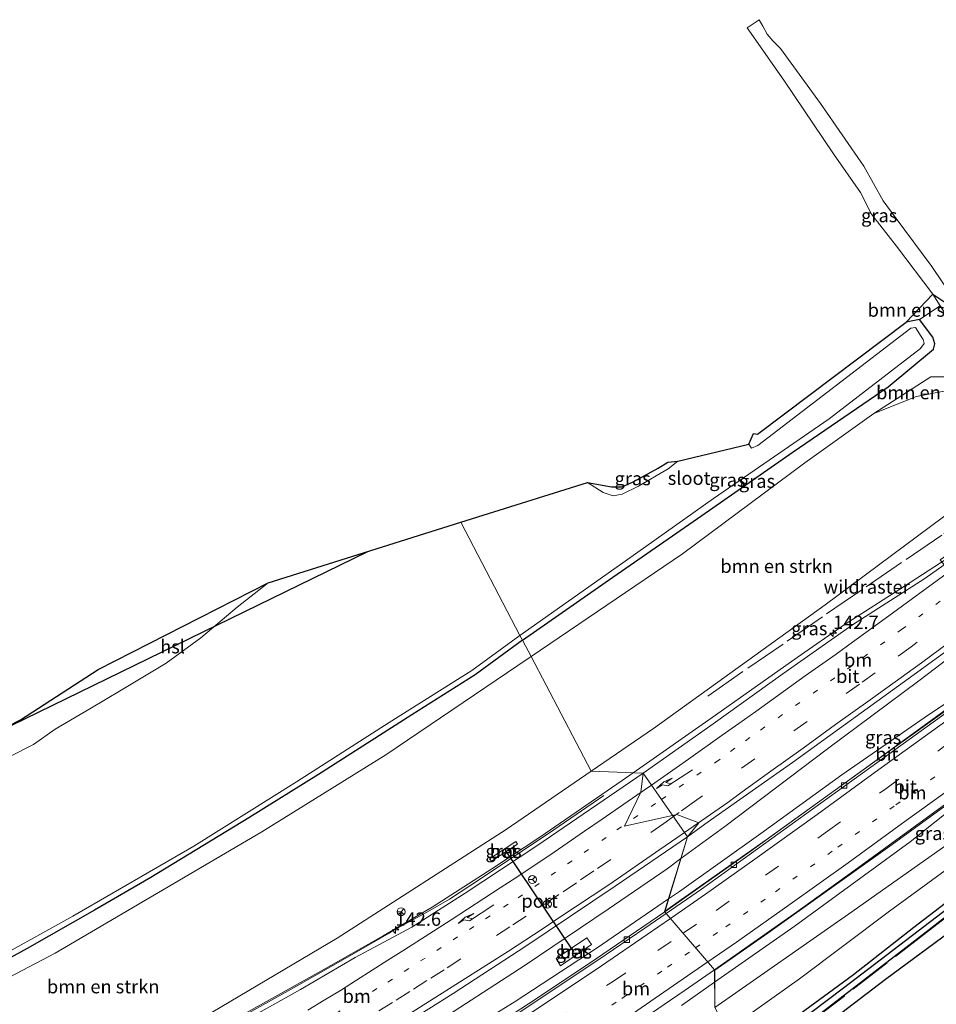
# Model space of a CAD drawing. Units: metres. Extents: x 179999 to 190006, y 550000 to 556250.
# Drawn here: x 189544 to 189715, y 553741 to 553925 of the extents above; entities that cross this region are included whole.
import ezdxf
from ezdxf.enums import TextEntityAlignment as Align

# ---------------------------------------------------------------- set-up
doc = ezdxf.new("R2010")
doc.units = ezdxf.units.M
for name, pattern in [('IE-TERREINAFSCHEIDING', [10, 8, -2]), ('VW-1-3_STREEP', [4, 1, -3]), ('VW-3-9_STREEP', [12, 3, -9])]:
    doc.linetypes.add(name, pattern=pattern)
doc.layers.get('0').update_dxf_attribs({"lineweight": 25})
for name, color, linetype, lineweight in [('B-ME-AM-KILOMETR-S-B1', 7, 'Continuous', 18), ('B-ME-BV-GELEIDECONSTRUCTIE-GELEIDERAIL-L-B1', 213, 'BV-GELEIDERAIL', 18), ('B-ME-GR-BOMENSTRUIKEN-GV-B6', 93, 'Continuous', 18), ('B-ME-GW-INSTEEKWATERGANG-L-B1', 10, 'Continuous', 25), ('B-ME-GW-KRUINLIJN-L-B1', 93, 'Continuous', 18), ('B-ME-GW-TEENLIJN-L-B1', 93, 'Continuous', 18), ('B-ME-GW-WATERGANG-GREPPEL-L-B1', 10, 'Continuous', 25), ('B-ME-IE-GRASLAND-GV-B6', 93, 'Continuous', 18), ('B-ME-IE-HULPGEOMETRIE-L-B1', 53, 'Continuous', 18), ('B-ME-IE-TERREINAFSCHEIDING-RASTERHEKWERK-L-B1', 8, 'IE-TERREINAFSCHEIDING', 18), ('B-ME-KG-KADASTRAAL-OPNAMEDTMGRENS-L-B1', 10, 'Continuous', 25), ('B-ME-KL-ELEKTRICITEIT-HOOGSP-L-B1', 10, 'Continuous', 25), ('B-ME-OG-WATER-GV-B6', 153, 'Continuous', 18), ('B-ME-VH-VERH_SOORT-BETON-OVERIG-GV-B6', 8, 'IE-TERREINAFSCHEIDING-NATUURLIJK-HOUTWAL', 18), ('B-ME-VH-VERH_SOORT-BITUMEN-GV-B6', 8, 'IE-TERREINAFSCHEIDING-NATUURLIJK-HOUTWAL', 18), ('B-ME-VV-KOLK-S-B1', 8, 'Continuous', 18), ('B-ME-VW-MARKERING-13STREEP-045-L-B1', 255, 'VW-1-3_STREEP', 18), ('B-ME-VW-MARKERING-39STREEP-015-L-B1', 255, 'VW-3-9_STREEP', 18), ('B-ME-VW-MARKERING-PIJLRE750-S-B1', 7, 'Continuous', 18), ('B-ME-VW-MARKERING-STREEP-015-L-B1', 7, 'Continuous', 18), ('B-ME-VW-MEUBILAIR_WEGMEUBILAIR-RONA-S-B1', 8, 'Continuous', 18), ('B-ME-VW-PORTAAL-L-B1', 10, 'Continuous', 25)]:
    doc.layers.add(name, color=color, linetype=linetype, lineweight=lineweight)
doc.styles.add('NLCS-ISO', font='NLCS-ISO.TTF')
doc.linetypes.add('BV-GELEIDERAIL', pattern='A,10,-3,[108,NLCS.SHX,S=1,R=0,X=0,Y=0],-3', length=16)
doc.linetypes.add('IE-TERREINAFSCHEIDING-NATUURLIJK-HOUTWAL', pattern='A,7,-1.5,[67,NLCS.SHX,S=0.75,R=45,X=0,Y=0],-1.5,7,-1.5,[70,NLCS.SHX,S=0.75,R=0,X=0,Y=0],-1.5', length=20)

# ---------------------------------------------------------------- blocks, each defined once
blk = doc.blocks.new('wegwijzer')
for q in [(-0.53, -0.53), (0, 0.75), (0.53, -0.53)]:
    blk.add_line((0, 0), q)
blk.add_circle((0, 0), 0.75)
blk = doc.blocks.new('hecto')
for p, q in [((0, 0.625), (-0.625, 0)), ((0, -0.625), (0, 0.625)), ((-0.625, 0), (0.625, 0)), ((0.625, 0), (0, -0.625))]:
    blk.add_line(p, q)
blk = doc.blocks.new('kolk')
blk.add_lwpolyline([(-0.5, -0.5), (0.5, -0.5), (0.5, 0.5), (-0.5, 0.5)], close=True)
blk = doc.blocks.new('pijlr')
for p, q in [((0, 0, 0.1), (5.45, 0, 0.1)), ((5.45, -0.75, 0.1), (4.7, 0, 0.1)), ((6.2, -0.75, 0.1), (5.45, 0, 0.1)), ((4, -0.75, 0.1), (5.45, -0.75, 0.1)), ((5.7, -1.05, 0.1), (4, -0.75, 0.1)), ((7.5, -0.75, 0.1), (5.7, -1.05, 0.1)), ((7.5, -0.75, 0.1), (6.2, -0.75, 0.1))]:
    blk.add_line(p, q)

msp = doc.modelspace()

# ---------------------------------------------------------------- linework, layer by layer
at = {"layer": 'B-ME-BV-GELEIDECONSTRUCTIE-GELEIDERAIL-L-B1'}
msp.add_line((189673.5123, 553744.8854, 8.4238), (189667.364, 553740.555, 8.452), dxfattribs=at)
for points in [[(189658.2893, 553783.9841, 8.2911), (189673.718, 553794.75, 8.322), (189688.923, 553805.505, 8.397), (189697.722, 553811.608, 8.416), (189709.005, 553818.818, 8.477), (189715.718, 553823.214, 8.413), (189718.871, 553825.275, 8.43), (189722.206, 553827.556, 8.472), (189732.027, 553834.56, 8.441), (189733.6987, 553835.7711, 8.4529)], [(189667.2226, 553767.9858, 8.6182), (189675.414, 553773.99, 8.641), (189694.617, 553788.486, 8.89), (189711.699, 553801.177, 8.898), (189726.519, 553812.414, 8.735), (189737.13, 553820.368, 8.764), (189741.72, 553823.654, 8.707), (189742.2212, 553824.0207, 8.7095)], [(189664.9453, 553760.4821, 8.2307), (189666.97, 553761.87, 8.256), (189682.169, 553772.67, 8.361), (189697.322, 553783.631, 8.268), (189712.674, 553794.278, 8.255), (189726.021, 553803.175, 8.326), (189732.78, 553807.566, 8.341), (189734.945, 553808.977, 8.398), (189745.7992, 553816.3523, 8.5101)], [(189753.5405, 553805.699, 8.5337), (189728.8, 553786.034, 8.446), (189710.035, 553771.089, 8.423), (189688.406, 553755.311, 8.453), (189673.5123, 553744.8854, 8.4238)], [(189542.7, 553715.739, 7.972), (189546.175, 553717.522, 7.949), (189557.989, 553723.688, 7.957), (189572.048, 553731.294, 7.945), (189586.008, 553739.158, 8.07), (189599.976, 553746.989, 8.176), (189611.599, 553753.539, 8.171), (189620.761, 553758.894, 8.102), (189631.951, 553766.052, 8.251), (189640.861, 553771.984, 8.202), (189656.237, 553782.552, 8.287), (189658.2893, 553783.9841, 8.2911)], [(189538.07, 553713.0483, 8.1156), (189548.7408, 553718.5256, 8.0906), (189560.5119, 553724.7557, 8.1215), (189572.1784, 553731.1768, 8.114), (189585.0049, 553738.289, 8.1462), (189595.4582, 553744.1803, 8.1893), (189605.8502, 553750.0853, 8.2127), (189612.7152, 553754.0691, 8.1895), (189613.484, 553754.54, 7.846), (189619.898, 553758.026, 8.192), (189624.018, 553760.433, 8.296), (189629.963, 553764.328, 8.306), (189643.491, 553773.366, 8.45), (189652.85, 553779.745, 8.511)], [(189543.018, 553691.753, 8.494), (189546.383, 553693.814, 8.511), (189552.244, 553696.937, 8.517), (189555.822, 553698.855, 8.497), (189560.565, 553701.274, 8.51), (189567.603, 553705.108, 8.526), (189583.833, 553714.297, 8.54), (189599.928, 553723.765, 8.612), (189620.264, 553736.51, 8.56), (189638.177, 553748.1, 8.553), (189653.62, 553758.571, 8.586), (189664.654, 553766.103, 8.611), (189667.2226, 553767.9858, 8.6182)], [(189346.0273, 553616.0051, 8.269), (189355.095, 553618.621, 8.307), (189373.009, 553623.856, 8.305), (189390.778, 553629.463, 8.38), (189408.468, 553635.383, 8.372), (189426.094, 553641.402, 8.429), (189455.588, 553652.137, 8.35), (189480.341, 553662.005, 8.406), (189495.105, 553668.295, 8.384), (189526.374, 553683.223, 8.493), (189539.468, 553689.93, 8.498), (189543.018, 553691.753, 8.494), (189546.727, 553693.292, 8.539), (189551.659, 553695.634, 8.481), (189556.377, 553697.883, 8.475), (189561.215, 553700.232, 8.461), (189566.201, 553702.595, 8.444), (189570.921, 553705.019, 8.41), (189587.413, 553713.745, 8.271), (189603.835, 553722.585, 8.158), (189620.269, 553731.496, 8.034), (189636.093, 553741.188, 7.401), (189651.622, 553751.349, 8.064), (189664.9453, 553760.4821, 8.2307)]]:
    msp.add_polyline3d(points, dxfattribs=at)
at = {"layer": 'B-ME-GR-BOMENSTRUIKEN-GV-B6'}
for points in [[(189711.786, 553868.605, -0.897), (189709.335, 553868.131, -0.947), (189714.27, 553873.368, -0.717), (189715.64, 553871.214, -0.833), (189711.786, 553868.605, -0.897)], [(189725.113, 553854.314, -0.7), (189721.416, 553854.863, -0.097), (189716.06, 553855.16, 0.13), (189711.209, 553854.261, -0.017), (189703.286, 553851.082, -0.217), (189713.8877, 553857.9024, -0.2524), (189720.7789, 553857.9434, -0.4242), (189723.6772, 553856.6654, -0.3262), (189725.113, 553854.314, -0.7)], [(189650.472, 553784.28, 7.519), (189639.248, 553805.691, -0.785), (189667.556, 553824.878, -0.343), (189690.379, 553841.895, -0.217), (189703.286, 553851.082, -0.217), (189711.209, 553854.261, -0.017), (189716.06, 553855.16, 0.13), (189721.416, 553854.863, -0.097), (189725.113, 553854.314, -0.7), (189727.132, 553851.483, 1.313), (189733.181, 553848.408, 1.507), (189729.444, 553837.94, 7.683), (189726.897, 553837.959, 7.6), (189723.843, 553837.369, 7.493), (189694.154, 553815.368, 7.62), (189662.089, 553792.251, 7.62), (189650.472, 553784.28, 7.519)], [(189650.472, 553784.28, 7.519), (189634.615, 553773.4, 7.38), (189603.032, 553753.105, 7.29), (189569.712, 553733.414, 7.297), (189535.34, 553714.969, 7.293), (189496.413, 553696.06, 7.167), (189489.981, 553693.3506, 7.1381), (189483.4622, 553691.0408, 7.0586), (189480.809, 553691.4966, 6.4071), (189473.6814, 553693.5181, 4.9932), (189466.7388, 553696.2965, 0.1002), (189464.1249, 553700.9256, -0.0092), (189463.49, 553706.501, -0.707), (189494.03, 553720.769, -0.807), (189550.358, 553750.351, -0.823), (189588.951, 553772.994, -0.853), (189612.139, 553787.366, -0.857), (189638.909, 553805.461, -0.79), (189639.248, 553805.691, -0.785), (189650.472, 553784.28, 7.519)]]:
    msp.add_polyline3d(points, dxfattribs=at)
at = {"layer": 'B-ME-GW-INSTEEKWATERGANG-L-B1'}
for points in [[(189637.649, 553808.74, -1.199), (189654.497, 553820.529, -1.114), (189671.17, 553832.036, -0.831), (189688.209, 553843.928, -0.531), (189705.924, 553856.057, -0.549), (189714.417, 553863.111, -0.709), (189714.679, 553864.087, -0.709), (189714.27, 553865.333, -0.86), (189711.786, 553868.605, -0.897), (189709.335, 553868.131, -0.947)], [(189637.649, 553808.74, -1.199), (189628.833, 553802.285, -1.141), (189616.972, 553794.842, -1.157), (189599.569, 553783.66, -1.205), (189586.528, 553775.608, -1.211), (189568.227, 553764.463, -1.215), (189557.715, 553758.34, -1.211), (189545.155, 553751.177, -1.231), (189528.993, 553742.343, -1.145)], [(189678.46, 553730.892, 5.295), (189688.541, 553738.293, 5.265), (189699.49, 553746.373, 5.313), (189710.754, 553755.166, 5.407), (189728.861, 553769.07, 5.45), (189745.704, 553782.087, 5.577), (189756.247, 553789.972, 5.707), (189757.092, 553790.454, 5.64), (189757.774, 553790.658, 5.64), (189758.359, 553790.251, 5.837), (189758.341, 553789.281, 6.077), (189733.181, 553769.902, 5.887), (189713.61, 553754.678, 5.633), (189692.625, 553738.494, 5.507), (189679.535, 553728.84, 5.295)]]:
    msp.add_polyline3d(points, dxfattribs=at)
at = {"layer": 'B-ME-GW-KRUINLIJN-L-B1'}
for points in [[(189731.96, 553835.888, 7.86), (189731.633, 553836.466, 7.802), (189731.319, 553837.022, 7.747), (189729.444, 553837.94, 7.683), (189726.897, 553837.959, 7.6), (189723.843, 553837.369, 7.493), (189694.154, 553815.368, 7.62), (189662.089, 553792.251, 7.62), (189650.472, 553784.28, 7.519)], [(189673.576, 553740.207, 7.389), (189698.557, 553757.599, 7.483), (189717.793, 553771.203, 7.51), (189739.244, 553787.874, 7.497), (189753.394, 553798.53, 7.52), (189754.66, 553799.956, 7.55), (189755.042, 553801.99, 7.603), (189754.996, 553802.26, 7.626), (189754.731, 553803.828, 7.757), (189753.921, 553805.175, 7.94)], [(189650.472, 553784.28, 7.519), (189634.615, 553773.4, 7.38), (189603.032, 553753.105, 7.29), (189569.712, 553733.414, 7.297), (189535.34, 553714.969, 7.293), (189496.413, 553696.06, 7.167), (189476.863, 553687.543, 7.107), (189463.994, 553682.924, 6.909), (189453.768, 553679.65, 6.859), (189439.156, 553675.132, 6.831), (189420.62, 553669.809, 6.701), (189402.338, 553665.213, 6.543), (189385.296, 553661.215, 6.377), (189372.476, 553659.034, 6.153), (189353.519, 553656.078, 5.717), (189331.556, 553652.998, 5.235), (189317.533, 553650.914, 4.956)]]:
    msp.add_polyline3d(points, dxfattribs=at)
at = {"layer": 'B-ME-GW-TEENLIJN-L-B1'}
for points in [[(189714.27, 553873.368, -0.717), (189715.64, 553871.214, -0.833), (189721.942, 553861.306, -0.69), (189724.749, 553857.449, -0.657), (189725.252, 553855.919, -0.67), (189725.113, 553854.314, -0.7), (189721.416, 553854.863, -0.097), (189716.06, 553855.16, 0.13), (189711.209, 553854.261, -0.017), (189703.286, 553851.082, -0.217), (189690.379, 553841.895, -0.217), (189667.556, 553824.878, -0.343), (189639.248, 553805.691, -0.785)], [(189639.248, 553805.691, -0.785), (189638.909, 553805.461, -0.79), (189612.139, 553787.366, -0.857), (189588.951, 553772.994, -0.853), (189550.358, 553750.351, -0.823), (189494.03, 553720.769, -0.807), (189463.49, 553706.501, -0.707), (189448.38, 553699.749, -0.747), (189434.977, 553694.347, -0.701), (189420.714, 553689.041, -0.669), (189403.716, 553683.411, -0.497), (189390.544, 553679.189, -0.387), (189379.746, 553676.913, -0.267), (189360.7, 553673.46, -0.071), (189335.809, 553668.748, -0.225), (189317.062, 553664.095, -0.157), (189309.972, 553662.182, -0.205)], [(189675.825, 553735.917, 5.553), (189689.367, 553745.55, 5.545), (189706.222, 553758.143, 5.568), (189725.388, 553772.18, 5.643), (189745.203, 553787.39, 5.76), (189754.974, 553794.79, 5.775), (189757.022, 553796.947, 5.87), (189757.983, 553798.991, 5.867), (189758.281, 553801.824, 5.823)]]:
    msp.add_polyline3d(points, dxfattribs=at)
at = {"layer": 'B-ME-GW-WATERGANG-GREPPEL-L-B1'}
msp.add_polyline3d([(189757.773, 553789.872, 5.313), (189742.336, 553778.174, 5.137), (189720.784, 553761.496, 4.893), (189697.591, 553743.765, 4.717), (189679.046, 553729.772, 4.494)], dxfattribs=at)
at = {"layer": 'B-ME-IE-GRASLAND-GV-B6'}
for points in [[(189715.64, 553871.214, -0.833), (189714.27, 553873.368, -0.717), (189707.522, 553882.297, -0.88), (189702.842, 553888.316, -0.863), (189700.761, 553892.374, -0.86), (189695.714, 553899.577, -0.83), (189686.461, 553913.29, -0.57), (189679.622, 553923.106, -0.51), (189681.856, 553924.608, 1.147)], [(189681.856, 553924.608, 1.147), (189682.528, 553923.426, 1.147), (189683.369, 553921.918, 1.123), (189684.417, 553920.66, 1.183), (189685.825, 553919.233, 1.183), (189693.331, 553908.98, 1.107), (189701.426, 553897.261, 1.093), (189705.04, 553890.806, 1.087), (189707.449, 553887.504, 1.073), (189714.117, 553878.552, 1.157), (189720.246, 553869.38, 1.16)], [(189720.246, 553869.38, 1.16), (189726.718, 553859.484, 1.233), (189728.32, 553856.447, 1.22), (189728.93, 553854.076, 1.2), (189728.385, 553852.467, 1.22), (189727.132, 553851.483, 1.313), (189725.113, 553854.314, -0.7), (189725.252, 553855.919, -0.67), (189724.749, 553857.449, -0.657), (189721.942, 553861.306, -0.69), (189715.64, 553871.214, -0.833), (189714.27, 553873.368, -0.717), (189720.246, 553869.38, 1.16)], [(189711.786, 553868.605, -0.897), (189715.64, 553871.214, -0.833), (189721.942, 553861.306, -0.69), (189724.749, 553857.449, -0.657), (189725.252, 553855.919, -0.67), (189725.113, 553854.314, -0.7), (189723.6772, 553856.6654, -0.3262), (189720.7789, 553857.9434, -0.4242), (189713.8877, 553857.9024, -0.2524), (189703.286, 553851.082, -0.217), (189690.379, 553841.895, -0.217), (189667.556, 553824.878, -0.343), (189639.248, 553805.691, -0.785), (189637.649, 553808.74, -1.199), (189654.497, 553820.529, -1.114), (189671.17, 553832.036, -0.831), (189688.209, 553843.928, -0.531), (189705.924, 553856.057, -0.549), (189714.417, 553863.111, -0.709), (189714.679, 553864.087, -0.709), (189714.27, 553865.333, -0.86), (189711.786, 553868.605, -0.897)], [(189637.166, 553809.663, -1.523), (189655.342, 553822.486, -1.798), (189673.292, 553835.192, -1.87), (189694.91, 553850.061, -1.87), (189712.013, 553863.209, -1.87), (189712.662, 553864.177, -1.87), (189712.488, 553864.926, -1.87), (189712.127, 553865.477, -1.87), (189711.04, 553867.13, -1.87), (189710.154, 553867.02, -1.87), (189681.578, 553845.079, -1.87), (189680.414, 553844.634, -1.87), (189679.91, 553845.37, -1.87), (189680.819, 553847.378, -0.39), (189681.55, 553847.216, -0.373), (189686.57, 553850.995, -0.477), (189709.335, 553868.131, -0.947), (189711.786, 553868.605, -0.897), (189714.27, 553865.333, -0.86), (189714.679, 553864.087, -0.709), (189714.417, 553863.111, -0.709), (189705.924, 553856.057, -0.549), (189688.209, 553843.928, -0.531), (189671.17, 553832.036, -0.831), (189654.497, 553820.529, -1.114), (189637.649, 553808.74, -1.199), (189637.166, 553809.663, -1.523)], [(189654.587, 553835.699, -1.523), (189652.734, 553836.323, -1.523), (189649.761, 553838.196, -1.523), (189654.276, 553837.384, -1.081), (189656.274, 553837.362, -1.104), (189658.317, 553838.321, -1.136), (189662.983, 553840.884, -1.253), (189664.776, 553841.979, -1.291), (189666.685, 553842.178, -1.523), (189664.862, 553840.775, -1.523), (189659.294, 553837.521, -1.523), (189656.269, 553836.009, -1.523), (189654.587, 553835.699, -1.523)], [(189650.472, 553784.28, 7.519), (189662.089, 553792.251, 7.62), (189694.154, 553815.368, 7.62), (189723.843, 553837.369, 7.493), (189726.897, 553837.959, 7.6), (189729.444, 553837.94, 7.683), (189731.319, 553837.022, 7.747), (189731.633, 553836.466, 7.802), (189731.96, 553835.888, 7.86), (189731.119, 553835.278, 8.027), (189731.2964, 553835.0293, 8.027), (189729.8052, 553833.9188, 7.7572), (189729.5738, 553833.919, 7.749), (189727.2424, 553832.2846, 7.7626), (189723.2765, 553829.3493, 7.7693), (189718.1776, 553825.5228, 7.7628), (189715.6504, 553823.7609, 7.8011), (189716.394, 553822.8149, 7.9074), (189712.766, 553820.267, 7.934), (189699.262, 553811.645, 7.872), (189686.251, 553802.451, 7.839), (189673.254, 553793.118, 7.796), (189660.167, 553783.913, 7.774), (189650.472, 553784.28, 7.519)], [(189523.591, 553783.525, -0.353), (189543.872, 553793.9, -0.441), (189558.417, 553803.309, -0.397), (189590.122, 553819.468, -1.523), (189584.367, 553814.946, -1.523), (189577.59, 553809.225, -1.523), (189571.085, 553804.466, -1.523), (189562.701, 553799.433, -1.523), (189556.828, 553795.933, -1.523), (189550.355, 553792.163, -1.523), (189546.303, 553789.295, -1.523), (189542.009, 553787.135, -1.523)], [(189668.464, 553772.076, 8.075), (189671.731, 553774.384, 8.097), (189678.265, 553778.999, 8.091), (189688.069, 553785.919, 8.107), (189710.81, 553802.368, 8.127), (189723.76, 553811.766, 8.108)], [(189528.993, 553742.343, -1.145), (189545.155, 553751.177, -1.231), (189557.715, 553758.34, -1.211), (189568.227, 553764.463, -1.215), (189586.528, 553775.608, -1.211), (189599.569, 553783.66, -1.205), (189616.972, 553794.842, -1.157), (189628.833, 553802.285, -1.141), (189637.649, 553808.74, -1.199), (189639.248, 553805.691, -0.785), (189638.909, 553805.461, -0.79), (189612.139, 553787.366, -0.857), (189588.951, 553772.994, -0.853), (189550.358, 553750.351, -0.823), (189494.03, 553720.769, -0.807)], [(189536.084, 553747.508, -1.523), (189553.651, 553757.25, -1.523), (189576.24, 553770.324, -1.523), (189595.461, 553782.335, -1.523), (189612.724, 553793.394, -1.523), (189628.158, 553803.082, -1.523), (189637.166, 553809.663, -1.523), (189637.649, 553808.74, -1.199), (189628.833, 553802.285, -1.141), (189616.972, 553794.842, -1.157), (189599.569, 553783.66, -1.205), (189586.528, 553775.608, -1.211), (189568.227, 553764.463, -1.215), (189557.715, 553758.34, -1.211), (189545.155, 553751.177, -1.231), (189528.993, 553742.343, -1.145)], [(189754.996, 553802.26, 7.626), (189755.042, 553801.99, 7.603), (189754.66, 553799.956, 7.55), (189753.394, 553798.53, 7.52), (189739.244, 553787.874, 7.497), (189717.793, 553771.203, 7.51), (189698.557, 553757.599, 7.483), (189673.576, 553740.207, 7.389), (189673.554, 553747.151, 7.835), (189683.444, 553754.069, 7.827), (189693.237, 553761.006, 7.846), (189706.238, 553770.331, 7.845), (189722.421, 553782.084, 7.822), (189735.016, 553791.974, 7.791), (189738.835, 553795.033, 7.791), (189743.627, 553798.871, 7.769), (189750.9948, 553804.4229, 7.7659), (189751.778, 553803.431, 7.749), (189753.921, 553805.175, 7.94), (189754.731, 553803.828, 7.757), (189754.996, 553802.26, 7.626)], [(189675.825, 553735.917, 5.553), (189689.367, 553745.55, 5.545), (189706.222, 553758.143, 5.568), (189725.388, 553772.18, 5.643), (189745.203, 553787.39, 5.76), (189754.974, 553794.79, 5.775), (189757.022, 553796.947, 5.87), (189757.983, 553798.991, 5.867), (189758.281, 553801.824, 5.823), (189761.911, 553796.043, 5.713), (189767.495, 553787.477, 5.98), (189764.937, 553788.631, 6), (189762.889, 553788.079, 6.003), (189760.898, 553787.013, 6.017), (189746.03, 553775.507, 6.143), (189722.557, 553758.051, 5.98), (189705.426, 553745.414, 5.75), (189680.744, 553726.533, 5.454)], [(189720.834, 553798.556, 7.598), (189703.006, 553785.814, 7.525), (189683.146, 553771.464, 7.451), (189664.201, 553758.091, 7.373), (189668.464, 553772.076, 8.075)], [(189679.046, 553729.772, 4.494), (189678.46, 553730.892, 5.295), (189688.541, 553738.293, 5.265), (189699.49, 553746.373, 5.313), (189710.754, 553755.166, 5.407), (189728.861, 553769.07, 5.45), (189745.704, 553782.087, 5.577), (189756.247, 553789.972, 5.707), (189757.092, 553790.454, 5.64), (189757.774, 553790.658, 5.64), (189758.359, 553790.251, 5.837), (189757.773, 553789.872, 5.313), (189742.336, 553778.174, 5.137), (189720.784, 553761.496, 4.893), (189697.591, 553743.765, 4.717), (189679.046, 553729.772, 4.494)], [(189679.535, 553728.84, 5.295), (189679.046, 553729.772, 4.494), (189697.591, 553743.765, 4.717), (189720.784, 553761.496, 4.893), (189742.336, 553778.174, 5.137), (189757.773, 553789.872, 5.313), (189758.359, 553790.251, 5.837), (189758.341, 553789.281, 6.077), (189733.181, 553769.902, 5.887), (189713.61, 553754.678, 5.633), (189692.625, 553738.494, 5.507), (189679.535, 553728.84, 5.295)], [(189692.625, 553738.494, 5.507), (189713.61, 553754.678, 5.633), (189733.181, 553769.902, 5.887), (189758.341, 553789.281, 6.077), (189758.359, 553790.251, 5.837), (189757.774, 553790.658, 5.64), (189757.092, 553790.454, 5.64), (189756.247, 553789.972, 5.707), (189745.704, 553782.087, 5.577), (189728.861, 553769.07, 5.45), (189710.754, 553755.166, 5.407), (189699.49, 553746.373, 5.313), (189688.541, 553738.293, 5.265)], [(189535.34, 553714.969, 7.293), (189569.712, 553733.414, 7.297), (189603.032, 553753.105, 7.29), (189634.615, 553773.4, 7.38), (189650.472, 553784.28, 7.519), (189660.167, 553783.913, 7.774), (189640.312, 553770.368, 7.682), (189626.968, 553761.54, 7.63), (189616.996, 553755.174, 7.616), (189606.378, 553749.52, 7.572), (189596.174, 553743.573, 7.556), (189585.721, 553737.672, 7.512), (189575.482, 553731.835, 7.489), (189564.975, 553726.037, 7.493), (189554.542, 553720.443, 7.478), (189544.081, 553714.872, 7.456), (189533.563, 553709.511, 7.441)], [(189611.056, 553734.239, 8.026), (189624.726, 553742.825, 8.038), (189638.256, 553751.623, 8.02), (189654.931, 553762.847, 8.052), (189668.464, 553772.076, 8.075), (189664.2147, 553758.075, 7.3161), (189660.148, 553755.252, 7.294), (189651.444, 553749.305, 7.292), (189640.41, 553741.954, 7.254), (189629.421, 553734.755, 7.196)], [(189725.388, 553772.18, 5.643), (189706.222, 553758.143, 5.568), (189689.367, 553745.55, 5.545), (189675.825, 553735.917, 5.553)], [(189631.881, 553767.508, 7.64), (189636.737, 553770.665, 7.64), (189636.39, 553771.205, 7.64), (189631.475, 553767.961, 7.588), (189631.881, 553767.508, 7.64)], [(189673.576, 553740.207, 7.389), (189698.557, 553757.599, 7.483), (189717.793, 553771.203, 7.51)], [(189649.669, 553753.185, 7.716), (189643.957, 553749.333, 7.716), (189644.722, 553747.981, 7.652), (189650.51, 553751.941, 7.652), (189649.669, 553753.185, 7.716)], [(189659.22, 553737.391, 7.879), (189667.842, 553743.278, 7.823), (189673.4802, 553747.2373, 7.8157), (189673.576, 553740.207, 7.389)]]:
    msp.add_polyline3d(points, dxfattribs=at)
at = {"layer": 'B-ME-IE-HULPGEOMETRIE-L-B1'}
msp.add_polyline3d([(189626.1034, 553830.767, -1.523), (189637.166, 553809.663, -1.523), (189637.649, 553808.74, -1.199), (189639.248, 553805.691, -0.785), (189650.472, 553784.28, 7.519), (189660.167, 553783.913, 7.774), (189668.464, 553772.076, 8.075), (189664.2147, 553758.075, 7.3161), (189664.5017, 553757.7393, 7.3892), (189673.4802, 553747.2373, 7.8157), (189673.576, 553740.207, 7.389), (189675.825, 553735.917, 5.553), (189678.46, 553730.892, 5.295), (189679.046, 553729.772, 4.494), (189679.535, 553728.84, 5.295), (189679.596, 553728.752, 5.295), (189680.744, 553726.533, 5.454)], dxfattribs=at)
at = {"layer": 'B-ME-IE-TERREINAFSCHEIDING-RASTERHEKWERK-L-B1'}
for points in [[(189732.229, 553836.055, 7.175), (189731.633, 553836.466, 7.802), (189729.614, 553837.836, 7.339), (189722.92, 553833.197, 7.68), (189715.949, 553828.342, 7.694), (189708.446, 553823.247, 7.592), (189701.002, 553818.181, 7.549), (189693.653, 553813.135, 7.63), (189686.332, 553808.023, 7.622), (189678.795, 553802.916, 7.54), (189671.644, 553797.909, 7.516)], [(189758.402, 553789.202, 6.077), (189733.242, 553769.823, 5.887), (189713.671, 553754.599, 5.633), (189692.685, 553738.414, 5.507), (189679.596, 553728.752, 5.295)]]:
    msp.add_polyline3d(points, dxfattribs=at)
at = {"layer": 'B-ME-KG-KADASTRAAL-OPNAMEDTMGRENS-L-B1'}
for points in [[(189626.1034, 553830.767, -1.523), (189649.761, 553838.196, -1.523), (189654.276, 553837.384, -1.081), (189656.274, 553837.362, -1.104), (189658.317, 553838.321, -1.136), (189662.983, 553840.884, -1.253), (189664.776, 553841.979, -1.291), (189666.685, 553842.178, -1.523), (189679.91, 553845.37, -1.87), (189680.819, 553847.378, -0.39), (189681.55, 553847.216, -0.373), (189686.57, 553850.995, -0.477), (189709.335, 553868.131, -0.947), (189714.27, 553873.368, -0.717), (189720.246, 553869.38, 1.16)], [(189523.591, 553783.525, -0.353), (189543.872, 553793.9, -0.441), (189558.417, 553803.309, -0.397), (189590.122, 553819.468, -1.523), (189626.1034, 553830.767, -1.523)], [(189722.557, 553758.051, 5.98), (189705.426, 553745.414, 5.75), (189680.744, 553726.533, 5.454)], [(189722.557, 553758.051, 5.98), (189705.426, 553745.414, 5.75), (189680.744, 553726.533, 5.454)]]:
    msp.add_polyline3d(points, dxfattribs=at)
at = {"layer": 'B-ME-KL-ELEKTRICITEIT-HOOGSP-L-B1'}
msp.add_line((189535.8077, 553789.7746, -0.7117), (189608.7726, 553825.3247, -0.9979), dxfattribs=at)
at = {"layer": 'B-ME-OG-WATER-GV-B6'}
for points in [[(189637.166, 553809.663, -1.523), (189626.1034, 553830.767, -1.523), (189649.761, 553838.196, -1.523), (189652.734, 553836.323, -1.523), (189654.587, 553835.699, -1.523), (189656.269, 553836.009, -1.523), (189659.294, 553837.521, -1.523), (189664.862, 553840.775, -1.523), (189666.685, 553842.178, -1.523), (189679.91, 553845.37, -1.87), (189680.414, 553844.634, -1.87), (189681.578, 553845.079, -1.87), (189710.154, 553867.02, -1.87), (189711.04, 553867.13, -1.87), (189712.127, 553865.477, -1.87), (189712.488, 553864.926, -1.87), (189712.662, 553864.177, -1.87), (189712.013, 553863.209, -1.87), (189694.91, 553850.061, -1.87), (189673.292, 553835.192, -1.87), (189655.342, 553822.486, -1.798), (189637.166, 553809.663, -1.523)], [(189542.009, 553787.135, -1.523), (189546.303, 553789.295, -1.523), (189550.355, 553792.163, -1.523), (189556.828, 553795.933, -1.523), (189562.701, 553799.433, -1.523), (189571.085, 553804.466, -1.523), (189577.59, 553809.225, -1.523), (189584.367, 553814.946, -1.523), (189590.122, 553819.468, -1.523), (189626.1034, 553830.767, -1.523), (189637.166, 553809.663, -1.523)], [(189637.166, 553809.663, -1.523), (189628.158, 553803.082, -1.523), (189612.724, 553793.394, -1.523), (189595.461, 553782.335, -1.523), (189576.24, 553770.324, -1.523), (189553.651, 553757.25, -1.523), (189536.084, 553747.508, -1.523)]]:
    msp.add_polyline3d(points, dxfattribs=at)
at = {"layer": 'B-ME-VH-VERH_SOORT-BETON-OVERIG-GV-B6'}
for points in [[(189631.881, 553767.508, 7.64), (189631.475, 553767.961, 7.588), (189636.39, 553771.205, 7.64), (189636.737, 553770.665, 7.64), (189631.881, 553767.508, 7.64)], [(189649.669, 553753.185, 7.716), (189650.51, 553751.941, 7.652), (189644.722, 553747.981, 7.652), (189643.957, 553749.333, 7.716), (189649.669, 553753.185, 7.716)]]:
    msp.add_polyline3d(points, dxfattribs=at)
at = {"layer": 'B-ME-VH-VERH_SOORT-BITUMEN-GV-B6'}
for points in [[(189668.464, 553772.076, 8.075), (189670.582, 553774.668, 8.072), (189666.485, 553776.213, 8.006), (189656.72, 553774.059, 7.911), (189659.727, 553780.395, 7.847), (189660.167, 553783.913, 7.774), (189673.254, 553793.118, 7.796), (189686.251, 553802.451, 7.839), (189699.262, 553811.645, 7.872), (189712.766, 553820.267, 7.934), (189716.394, 553822.8149, 7.9074)], [(189746.1273, 553815.9007, 7.7627), (189731.905, 553806.016, 7.688), (189720.784, 553798.052, 7.643), (189714.333, 553793.475, 7.616), (189702.718, 553785.053, 7.59), (189691.818, 553777.196, 7.544), (189680.413, 553768.982, 7.494), (189671.061, 553762.298, 7.419), (189664.5017, 553757.7393, 7.3892), (189664.2147, 553758.075, 7.3161), (189680.182, 553769.325, 7.421), (189702.382, 553785.374, 7.482), (189720.462, 553798.503, 7.529), (189731.277, 553806.079, 7.601), (189739.997, 553812.254, 7.684), (189742.501, 553814.123, 7.83), (189741.674, 553815.327, 7.858), (189744.9631, 553817.5506, 7.824), (189745.304, 553817.034, 8.03), (189745.468, 553816.808, 8.023), (189745.745, 553816.427, 7.83), (189746.1273, 553815.9007, 7.7627)], [(189746.1273, 553815.9007, 7.7627), (189746.538, 553815.335, 7.782), (189748.694, 553812.368, 7.821), (189750.946, 553809.269, 7.816), (189752.869, 553806.623, 7.783), (189753.239, 553806.114, 7.765), (189750.9948, 553804.4229, 7.7659), (189739.153, 553795.339, 7.802), (189728.645, 553787.171, 7.812), (189722.467, 553782.372, 7.839), (189699.51, 553765.707, 7.84), (189688.817, 553758.002, 7.815), (189673.4802, 553747.2373, 7.8157), (189664.5017, 553757.7393, 7.3892), (189671.061, 553762.298, 7.419), (189680.413, 553768.982, 7.494), (189691.818, 553777.196, 7.544), (189702.718, 553785.053, 7.59), (189714.333, 553793.475, 7.616), (189720.784, 553798.052, 7.643), (189731.905, 553806.016, 7.688), (189746.1273, 553815.9007, 7.7627)], [(189723.76, 553811.766, 8.108), (189710.81, 553802.368, 8.127), (189688.069, 553785.919, 8.107), (189678.265, 553778.999, 8.091), (189671.731, 553774.384, 8.097), (189668.464, 553772.076, 8.075)], [(189533.563, 553709.511, 7.441), (189544.081, 553714.872, 7.456), (189554.542, 553720.443, 7.478), (189564.975, 553726.037, 7.493), (189575.482, 553731.835, 7.489), (189585.721, 553737.672, 7.512), (189596.174, 553743.573, 7.556), (189606.378, 553749.52, 7.572), (189616.996, 553755.174, 7.616), (189626.968, 553761.54, 7.63), (189640.312, 553770.368, 7.682), (189660.167, 553783.913, 7.774), (189668.464, 553772.076, 8.075), (189654.931, 553762.847, 8.052), (189638.256, 553751.623, 8.02), (189624.726, 553742.825, 8.038), (189611.056, 553734.239, 8.026), (189597.392, 553725.913, 7.999), (189586.863, 553719.843, 7.971), (189576.477, 553713.833, 7.97), (189565.902, 553707.921, 7.956), (189555.221, 553702.223, 7.961), (189540.854, 553694.877, 7.957)], [(189536.463, 553681.141, 7.07), (189546.601, 553686.446, 7.114), (189557.65, 553692.415, 7.158), (189567.927, 553698.008, 7.131), (189578.066, 553703.637, 7.154), (189588.077, 553709.361, 7.154), (189597.46, 553714.871, 7.149), (189607.992, 553721.186, 7.173), (189618.242, 553727.546, 7.182), (189629.421, 553734.755, 7.196), (189640.41, 553741.954, 7.254), (189651.444, 553749.305, 7.292), (189660.148, 553755.252, 7.294), (189664.2147, 553758.075, 7.3161), (189664.5017, 553757.7393, 7.3892)], [(189664.5017, 553757.7393, 7.3892), (189660.51, 553754.965, 7.371), (189651.706, 553748.997, 7.372), (189640.602, 553741.607, 7.311), (189629.714, 553734.347, 7.279), (189618.477, 553727.219, 7.271), (189608.223, 553720.855, 7.249), (189597.728, 553714.587, 7.238), (189588.202, 553708.963, 7.215), (189578.221, 553703.202, 7.208), (189568.128, 553697.636, 7.193), (189557.879, 553692.056, 7.218), (189546.799, 553686.131, 7.196), (189536.699, 553680.748, 7.148)], [(189629.714, 553734.347, 7.279), (189640.602, 553741.607, 7.311), (189651.706, 553748.997, 7.372), (189660.51, 553754.965, 7.371), (189664.5017, 553757.7393, 7.3892), (189673.4802, 553747.2373, 7.8157), (189667.842, 553743.278, 7.823), (189659.22, 553737.391, 7.879)]]:
    msp.add_polyline3d(points, dxfattribs=at)
at = {"layer": 'B-ME-VW-MARKERING-13STREEP-045-L-B1'}
for points in [[(189663.5918, 553779.027, 7.8712), (189673.737, 553785.9917, 7.8993), (189676.5247, 553787.9879, 7.9023), (189679.3124, 553789.9842, 7.9282), (189682.1001, 553791.9804, 7.9178), (189698.356, 553803.41, 7.985), (189701.254, 553805.54, 8.012), (189708.416, 553810.73, 8), (189718.985, 553818.463, 7.961), (189725.692, 553823.334, 7.922), (189736.8441, 553831.4342, 7.9163)], [(189669.9739, 553751.3385, 7.6822), (189675.627, 553755.247, 7.692), (189684.903, 553761.789, 7.734), (189696.553, 553770.114, 7.762), (189707.376, 553778.013, 7.801), (189719.002, 553786.373, 7.757), (189725.628, 553791.233, 7.805), (189736.465, 553799.069, 7.779), (189744.773, 553805.11, 7.823), (189750.8205, 553809.4417, 7.8211)], [(189599.3418, 553736.9657, 7.728), (189612.5135, 553744.9429, 7.7566), (189615.5559, 553746.9089, 7.7603), (189618.5984, 553748.8749, 7.7354), (189621.6408, 553750.8409, 7.77), (189624.6832, 553752.807, 7.728), (189627.7256, 553754.773, 7.7457), (189630.768, 553756.739, 7.7891), (189636.8529, 553760.671, 7.7825), (189639.9266, 553762.7811, 7.8059), (189643.0002, 553764.8911, 7.8062), (189646.0739, 553767.0012, 7.8346), (189649.1476, 553769.1113, 7.8255), (189655.295, 553773.3314, 7.8698), (189658.3686, 553775.4414, 7.8567), (189663.5918, 553779.027, 7.8712)], [(189647.671, 553736.151, 7.681), (189656.232, 553741.894, 7.678), (189664.704, 553747.695, 7.673), (189669.9739, 553751.3385, 7.6822)]]:
    msp.add_polyline3d(points, dxfattribs=at)
at = {"layer": 'B-ME-VW-MARKERING-39STREEP-015-L-B1'}
for points in [[(189738.9619, 553828.514, 7.9766), (189727.71, 553820.298, 7.986), (189721.044, 553815.503, 8.036), (189710.252, 553807.543, 8.059), (189703.535, 553802.684, 8.075), (189700.574, 553800.547, 8.043), (189669.7639, 553778.6211, 7.9603), (189666.9189, 553776.5928, 7.9807), (189665.8381, 553775.8223, 7.9697)], [(189667.655, 553754.0509, 7.5694), (189673.801, 553758.294, 7.57), (189683.045, 553764.859, 7.637), (189694.638, 553773.106, 7.696), (189705.508, 553781.034, 7.661), (189717.046, 553789.382, 7.728), (189723.629, 553794.168, 7.736), (189734.44, 553802.01, 7.75), (189742.879, 553808.16, 7.814), (189748.6752, 553812.3939, 7.8417)], [(189665.8381, 553775.8223, 7.9697), (189664.0739, 553774.5646, 7.9516), (189650.994, 553765.6955, 7.9301), (189647.7241, 553763.4782, 7.8878), (189644.4541, 553761.2609, 7.9084), (189638.337, 553757.2545, 7.8613), (189635.2785, 553755.2513, 7.8832), (189626.1029, 553749.2416, 7.8606), (189623.0444, 553747.2384, 7.8781), (189619.8099, 553745.2071, 7.8583), (189616.5753, 553743.1758, 7.8608), (189613.3408, 553741.1446, 7.8313), (189603.6372, 553735.0507, 7.8604)], [(189539.271, 553676.7, 7.353), (189549.273, 553681.861, 7.391), (189560.111, 553687.711, 7.403), (189570.859, 553693.563, 7.373), (189580.693, 553699.11, 7.398), (189590.503, 553704.74, 7.423), (189600.129, 553710.468, 7.48), (189610.725, 553716.811, 7.47), (189621.074, 553723.228, 7.471), (189631.555, 553729.875, 7.487), (189643.383, 553737.617, 7.533), (189654.441, 553744.991, 7.572), (189662.939, 553750.795, 7.569), (189667.655, 553754.0509, 7.5694)]]:
    msp.add_polyline3d(points, dxfattribs=at)
at = {"layer": 'B-ME-VW-MARKERING-STREEP-015-L-B1'}
for points in [[(189661.7193, 553781.6984, 7.7985), (189668.642, 553786.5174, 7.7944), (189674.9301, 553790.9971, 7.8332), (189678.0742, 553793.2369, 7.8324), (189681.2182, 553795.4768, 7.8607), (189690.4543, 553802.0972, 7.8598), (189696.252, 553806.181, 7.913), (189699.298, 553808.402, 7.924), (189706.044, 553813.294, 7.926), (189716.988, 553821.282, 7.899), (189723.712, 553826.198, 7.857), (189734.7875, 553834.2706, 7.8344)], [(189741.0681, 553825.61, 8.0472), (189729.846, 553817.416, 8.05), (189723.032, 553812.541, 8.088), (189712.148, 553804.514, 8.116), (189705.692, 553799.871, 8.128), (189702.585, 553797.607, 8.12), (189696.1264, 553792.994, 8.0759), (189690.0411, 553788.6114, 8.0431), (189684.0379, 553784.288, 8.0762), (189678.6671, 553780.42, 8.0445), (189675.9817, 553778.486, 8.0572), (189667.9041, 553772.8748, 8.0056)], [(189665.2811, 553756.8276, 7.426), (189671.811, 553761.334, 7.435), (189681.061, 553767.866, 7.521), (189692.694, 553776.196, 7.592), (189703.546, 553784.104, 7.607), (189715.181, 553792.495, 7.65), (189721.548, 553797.113, 7.68), (189732.594, 553805.138, 7.705), (189740.928, 553811.171, 7.738), (189746.581, 553815.2758, 7.7837)], [(189672.2431, 553748.6844, 7.7725), (189677.593, 553752.379, 7.772), (189687.627, 553759.463, 7.804), (189698.447, 553767.164, 7.813), (189709.324, 553775.086, 7.843), (189720.992, 553783.515, 7.77), (189727.736, 553788.452, 7.814), (189738.538, 553796.276, 7.79), (189746.826, 553802.347, 7.762), (189751.851, 553805.954, 7.756), (189752.8354, 553806.6693, 7.7602)], [(189597.5258, 553739.6956, 7.6158), (189600.5917, 553741.5399, 7.6056), (189603.6576, 553743.3843, 7.6386), (189606.6121, 553745.2636, 7.6528), (189612.5212, 553749.0223, 7.6378), (189615.4757, 553750.9016, 7.66), (189624.3392, 553756.5395, 7.636), (189633.4767, 553762.5002, 7.6898), (189636.5682, 553764.5409, 7.7297), (189639.6598, 553766.5815, 7.7159), (189642.7513, 553768.6222, 7.74), (189649.2503, 553773.0952, 7.7586), (189652.4998, 553775.3317, 7.7353), (189658.9989, 553779.8046, 7.8002), (189661.7193, 553781.6984, 7.7985)], [(189667.9041, 553772.8748, 8.0056), (189666.4759, 553771.8827, 7.9965), (189663.3072, 553769.6815, 8.0237), (189653.8014, 553763.0782, 8.0155), (189650.6784, 553761.0183, 7.9791), (189644.4326, 553756.8984, 7.967), (189641.3096, 553754.8385, 8.0032), (189635.0638, 553750.7187, 7.9745), (189603.6691, 553730.8631, 7.9365), (189590.2249, 553722.9212, 7.9214), (189586.8639, 553720.9357, 7.8579), (189583.6112, 553719.0846, 7.9125), (189580.3586, 553717.2335, 7.9048), (189577.1059, 553715.3825, 7.9165), (189573.9334, 553713.626, 7.8812), (189564.4158, 553708.3567, 7.9056), (189561.2433, 553706.6002, 7.889), (189558.0708, 553704.8438, 7.9118), (189554.8983, 553703.0874, 7.8979), (189551.572, 553701.3901, 7.924), (189544.9193, 553697.9957, 7.8793), (189541.5929, 553696.2985, 7.8776)], [(189537.413, 553679.807, 7.199), (189547.35, 553684.931, 7.236), (189558.103, 553690.724, 7.264), (189568.721, 553696.46, 7.239), (189578.855, 553702.189, 7.273), (189588.84, 553707.929, 7.261), (189598.423, 553713.62, 7.269), (189608.816, 553719.866, 7.317), (189619.115, 553726.263, 7.32), (189630.299, 553733.336, 7.317), (189641.316, 553740.551, 7.374), (189652.379, 553747.985, 7.431), (189660.907, 553753.809, 7.42), (189665.2811, 553756.8276, 7.426)], [(189672.2431, 553748.6844, 7.7725), (189666.656, 553744.826, 7.773), (189658.184, 553739.024, 7.792), (189647.103, 553731.571, 7.779), (189636.035, 553724.103, 7.779), (189625.194, 553716.83, 7.772), (189614.913, 553710.041, 7.793), (189604.385, 553703.229, 7.781), (189594.954, 553697.125, 7.799), (189585.453, 553691.071, 7.799), (189575.134, 553684.511, 7.796), (189565.474, 553678.472, 7.799), (189555.074, 553671.918, 7.783), (189544.747, 553665.578, 7.731), (189538.63, 553661.82, 7.604)]]:
    msp.add_polyline3d(points, dxfattribs=at)
at = {"layer": 'B-ME-VW-PORTAAL-L-B1'}
msp.add_line((189647.21, 553750.546, 7.77), (189634.467, 553769.581, 7.662), dxfattribs=at)

# ---------------------------------------------------------------- block references
at = {"layer": 'B-ME-AM-KILOMETR-S-B1', "rotation": 90}
for p in [(189695.66, 553810.062, 8.811), (189613.918, 553754.653, 8.562)]:
    msp.add_blockref('hecto', p, dxfattribs=at)
at = {"layer": 'B-ME-VV-KOLK-S-B1', "rotation": 90}
for p in [(189697.7, 553781.627, 7.498), (189677.131, 553766.799, 7.465), (189657.143, 553752.848, 7.363)]:
    msp.add_blockref('kolk', p, dxfattribs=at)
at = {"layer": 'B-ME-VW-MARKERING-PIJLRE750-S-B1', "rotation": 213.3}
for p in [(189669.377, 553784.552, 7.881), (189632.303, 553759.33, 7.856)]:
    msp.add_blockref('pijlr', p, dxfattribs=at)
at = {"layer": 'B-ME-VW-MEUBILAIR_WEGMEUBILAIR-RONA-S-B1', "rotation": 90}
for p in [(189639.493, 553764.073, 19.034), (189614.963, 553758.051, 7.358), (189642.287, 553759.465, 18.34)]:
    msp.add_blockref('wegwijzer', p, dxfattribs=at)

# ---------------------------------------------------------------- texts
at = {"layer": 'B-ME-AM-KILOMETR-S-B1', "ltscale": 0.2, "style": 'NLCS-ISO'}
for s, p in [('142.7', (189695.66, 553810.062, 8.811)), ('142.6', (189613.918, 553754.653, 8.562))]:
    msp.add_text(s, height=2.5, dxfattribs=at).set_placement(p, align=Align.BOTTOM_LEFT)
at = {"layer": 'B-ME-GR-BOMENSTRUIKEN-GV-B6', "ltscale": 0.2, "style": 'NLCS-ISO'}
for p in [(189712.6214, 553870.3992), (189714.2089, 553854.9918), (189685.1233, 553822.578), (189559.3301, 553744.0767)]:
    msp.add_text('bmn en strkn', height=2.5, dxfattribs=at).set_placement(p, align=Align.MIDDLE_CENTER)
at = {"layer": 'B-ME-IE-GRASLAND-GV-B6', "ltscale": 0.2, "style": 'NLCS-ISO'}
for p in [(189704.276, 553888.0455), (189658.223, 553838.9385), (189675.9225, 553838.6725), (189681.4505, 553838.4525), (189691.216, 553810.936), (189705.01, 553790.6186), (189714.298, 553772.691), (189634.106, 553769.3565), (189647.2335, 553750.583)]:
    msp.add_text('gras', height=2.5, dxfattribs=at).set_placement(p, align=Align.MIDDLE_CENTER)
at = {"layer": 'B-ME-IE-TERREINAFSCHEIDING-RASTERHEKWERK-L-B1', "ltscale": 0.2, "style": 'NLCS-ISO'}
msp.add_text('wildraster', height=2.5, dxfattribs=at).set_placement((189701.9274, 553818.6996), align=Align.MIDDLE_CENTER)
at = {"layer": 'B-ME-KL-ELEKTRICITEIT-HOOGSP-L-B1', "ltscale": 0.2, "style": 'NLCS-ISO'}
msp.add_text('hsl', height=2.5, dxfattribs=at).set_placement((189572.2901, 553807.5497), align=Align.MIDDLE_CENTER)
at = {"layer": 'B-ME-OG-WATER-GV-B6', "ltscale": 0.2, "style": 'NLCS-ISO'}
msp.add_text('sloot', height=2.5, dxfattribs=at).set_placement((189668.7681, 553839.0041), align=Align.MIDDLE_CENTER)
at = {"layer": 'B-ME-VH-VERH_SOORT-BETON-OVERIG-GV-B6', "ltscale": 0.2, "style": 'NLCS-ISO'}
for p in [(189634.1257, 553769.3408), (189647.2086, 553750.5993)]:
    msp.add_text('bet', height=2.5, dxfattribs=at).set_placement(p, align=Align.MIDDLE_CENTER)
at = {"layer": 'B-ME-VH-VERH_SOORT-BITUMEN-GV-B6', "ltscale": 0.2, "style": 'NLCS-ISO'}
for p in [(189698.3922, 553802.0301), (189705.6921, 553787.5034), (189709.1152, 553781.4072)]:
    msp.add_text('bit', height=2.5, dxfattribs=at).set_placement(p, align=Align.MIDDLE_CENTER)
at = {"layer": 'B-ME-VW-MARKERING-13STREEP-045-L-B1', "ltscale": 0.2, "style": 'NLCS-ISO'}
for p in [(189700.3409, 553805.0575), (189710.4742, 553780.282), (189658.8457, 553743.7106), (189606.6776, 553742.2976)]:
    msp.add_text('bm', height=2.5, dxfattribs=at).set_placement(p, align=Align.MIDDLE_CENTER)
at = {"layer": 'B-ME-VW-PORTAAL-L-B1', "ltscale": 0.2, "style": 'NLCS-ISO'}
msp.add_text('port', height=2.5, dxfattribs=at).set_placement((189640.8385, 553760.0635), align=Align.MIDDLE_CENTER)

doc.saveas('drawing.dxf')
